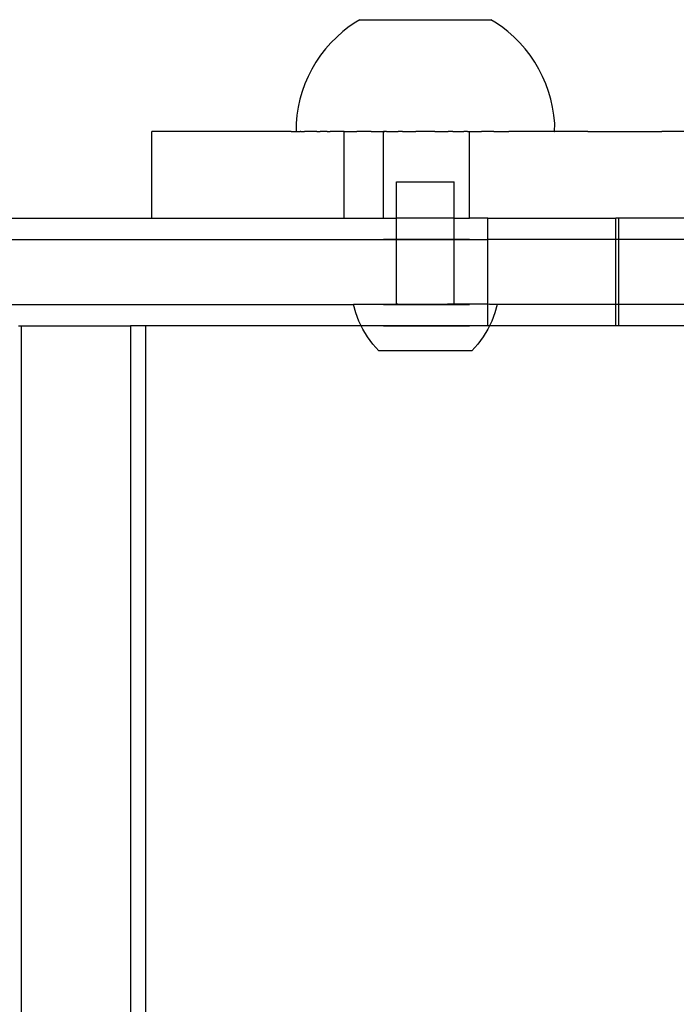
# Model space of a CAD drawing. Extents: x -3562 to 3562, y -2657 to 2657.
# Drawn here: x 1688 to 1779, y -15 to 121 of the extents above; entities that cross this region are included whole.
import ezdxf

# ---------------------------------------------------------------- set-up
doc = ezdxf.new("R2010")
doc.units = 0
doc.layers.get('0').update_dxf_attribs({"linetype": 'CONTINUOUS'})

msp = doc.modelspace()

# ---------------------------------------------------------------- linework, layer by layer
for p, q in [((1733.82, 120.38), (1732.92, 119.69)), ((1734.75, 121.02), (1733.82, 120.38)), ((1735.31, 121.35), (1734.75, 121.02)), ((1735.31, 121.35), (1753.49, 121.35)), ((1754.05, 121.02), (1753.49, 121.35)), ((1754.99, 120.38), (1754.05, 121.02)), ((1755.88, 119.69), (1754.99, 120.38)), ((1732.92, 119.69), (1732.08, 118.94)), ((1756.73, 118.94), (1755.88, 119.69)), ((1731.28, 118.14), (1730.53, 117.29)), ((1732.08, 118.94), (1731.28, 118.14)), ((1757.53, 118.14), (1756.73, 118.94)), ((1758.28, 117.29), (1757.53, 118.14)), ((1729.83, 116.4), (1729.2, 115.46)), ((1730.53, 117.29), (1729.83, 116.4)), ((1758.97, 116.4), (1758.28, 117.29)), ((1759.61, 115.46), (1758.97, 116.4)), ((1729.2, 115.46), (1728.62, 114.49)), ((1760.18, 114.49), (1759.61, 115.46)), ((1728.62, 114.49), (1728.11, 113.48)), ((1760.7, 113.48), (1760.18, 114.49)), ((1727.66, 112.45), (1727.28, 111.38)), ((1728.11, 113.48), (1727.66, 112.45)), ((1761.15, 112.45), (1760.7, 113.48)), ((1761.53, 111.38), (1761.15, 112.45)), ((1727.28, 111.38), (1726.96, 110.3)), ((1761.85, 110.3), (1761.53, 111.38)), ((1726.96, 110.3), (1726.71, 109.19)), ((1762.09, 109.19), (1761.85, 110.3)), ((1726.54, 108.08), (1726.43, 106.95)), ((1726.71, 109.19), (1726.54, 108.08)), ((1762.27, 108.08), (1762.09, 109.19)), ((1762.38, 106.95), (1762.27, 108.08)), ((1726.43, 106.95), (1726.43, 105.82)), ((1762.37, 105.82), (1762.38, 106.95)), ((1706.39, 93.8), (1706.39, 105.8)), ((1725.74, 105.8), (1706.39, 105.8)), ((1725.74, 105.8), (1726.4, 105.82)), ((1726.4, 105.82), (1726.43, 105.82)), ((1726.44, 105.82), (1726.4, 105.82)), ((1726.43, 105.82), (1727.01, 105.82)), ((1727.09, 105.8), (1727.01, 105.82)), ((1727.03, 105.82), (1727.01, 105.82)), ((1727.09, 105.8), (1727.03, 105.82)), ((1727.09, 105.8), (1727.61, 105.82)), ((1728.7, 105.82), (1727.61, 105.82)), ((1729.3, 105.8), (1728.7, 105.82)), ((1729.3, 105.8), (1729.76, 105.82)), ((1729.93, 105.82), (1729.76, 105.82)), ((1730.74, 105.8), (1729.93, 105.82)), ((1730.74, 105.8), (1731.18, 105.82)), ((1733.04, 105.82), (1731.18, 105.82)), ((1733.1, 105.8), (1733.04, 105.82)), ((1733.1, 93.8), (1733.1, 105.8)), ((1733.1, 105.8), (1734.63, 105.8)), ((1734.63, 105.8), (1734.88, 105.82)), ((1736.87, 105.82), (1734.88, 105.82)), ((1736.87, 105.82), (1738.58, 105.8)), ((1738.58, 93.8), (1738.58, 105.8)), ((1738.68, 105.8), (1738.58, 105.8)), ((1738.68, 105.8), (1738.7, 105.82)), ((1738.75, 105.8), (1738.68, 105.8)), ((1738.7, 105.82), (1738.75, 105.8)), ((1738.88, 105.8), (1738.75, 105.8)), ((1738.98, 105.82), (1738.88, 105.8)), ((1739.02, 105.8), (1738.98, 105.82)), ((1739.02, 105.8), (1740.61, 105.8)), ((1740.89, 105.82), (1740.61, 105.8)), ((1740.91, 105.8), (1740.89, 105.82)), ((1741.17, 105.82), (1740.91, 105.8)), ((1741.23, 105.8), (1741.17, 105.82)), ((1741.23, 105.8), (1743.06, 105.8)), ((1743.13, 105.82), (1743.06, 105.8)), ((1743.39, 105.8), (1743.13, 105.82)), ((1743.42, 105.82), (1743.13, 105.82)), ((1743.78, 105.8), (1743.39, 105.8)), ((1743.78, 105.8), (1743.42, 105.82)), ((1744.17, 105.8), (1743.78, 105.8)), ((1744.39, 105.82), (1744.17, 105.8)), ((1744.56, 105.8), (1744.39, 105.82)), ((1745.35, 105.8), (1744.56, 105.8)), ((1745.39, 105.82), (1745.35, 105.8)), ((1745.68, 105.82), (1745.39, 105.82)), ((1745.74, 105.8), (1745.68, 105.82)), ((1745.74, 105.8), (1747.56, 105.8)), ((1747.63, 105.82), (1747.56, 105.8)), ((1747.9, 105.8), (1747.63, 105.82)), ((1747.92, 105.82), (1747.63, 105.82)), ((1748.22, 105.8), (1747.9, 105.8)), ((1748.22, 105.8), (1747.92, 105.82)), ((1748.22, 105.8), (1749.76, 105.8)), ((1749.83, 105.82), (1749.76, 105.8)), ((1749.95, 105.8), (1749.83, 105.82)), ((1750.1, 105.82), (1749.95, 105.8)), ((1750.25, 105.8), (1749.95, 105.8)), ((1750.25, 105.8), (1750.1, 105.82)), ((1750.25, 105.8), (1750.55, 105.8)), ((1750.55, 105.8), (1751.93, 105.82)), ((1750.55, 93.8), (1750.55, 105.8)), ((1751.93, 105.82), (1752.2, 105.82)), ((1752.23, 105.8), (1752.2, 105.82)), ((1753.92, 105.82), (1752.23, 105.8)), ((1753.92, 105.82), (1755.99, 105.82)), ((1757.04, 105.8), (1755.99, 105.82)), ((1757.42, 105.82), (1757.04, 105.8)), ((1761.87, 105.82), (1757.42, 105.82)), ((1761.97, 105.8), (1761.87, 105.82)), ((1762.24, 105.82), (1761.97, 105.8)), ((1762.37, 105.82), (1762.24, 105.82)), ((1762.37, 105.82), (1762.4, 105.82)), ((1767, 105.8), (1762.4, 105.82)), ((1767, 105.8), (1777.28, 105.8)), ((1781.31, 105.82), (1777.28, 105.8)), ((1740.4, 93.8), (1740.4, 98.83)), ((1740.4, 98.83), (1748.4, 98.83)), ((1748.4, 93.8), (1748.4, 98.83)), ((1669.61, 93.8), (1706.39, 93.8)), ((1706.39, 93.8), (1733.1, 93.8)), ((1733.1, 93.8), (1738.58, 93.8)), ((1738.58, 93.8), (1740.4, 93.8)), ((1740.4, 90.8), (1740.4, 93.8)), ((1748.4, 93.8), (1740.4, 93.8)), ((1748.4, 90.8), (1748.4, 93.8)), ((1748.4, 93.8), (1750.55, 93.8)), ((1753.11, 93.8), (1750.55, 93.8)), ((1753.11, 90.8), (1753.11, 93.8)), ((1753.11, 93.8), (1770.87, 93.8)), ((1770.87, 90.8), (1770.87, 93.8)), ((1771.32, 93.8), (1770.87, 93.8)), ((1771.32, 90.8), (1771.32, 93.8)), ((1785.28, 93.8), (1771.32, 93.8)), ((1670.67, 90.82), (1740.4, 90.8)), ((1738.62, 90.8), (1738.58, 90.8)), ((1738.58, 90.8), (1738.62, 90.8)), ((1738.68, 90.8), (1738.62, 90.8)), ((1738.62, 90.8), (1738.68, 90.8)), ((1738.77, 90.8), (1738.68, 90.8)), ((1738.68, 90.8), (1738.77, 90.8)), ((1738.89, 90.8), (1738.77, 90.8)), ((1738.77, 90.8), (1738.89, 90.8)), ((1739.02, 90.8), (1738.89, 90.8)), ((1738.89, 90.8), (1739.02, 90.8)), ((1739.19, 90.8), (1739.02, 90.8)), ((1739.02, 90.8), (1739.19, 90.8)), ((1739.37, 90.8), (1739.19, 90.8)), ((1739.19, 90.8), (1739.37, 90.8)), ((1739.58, 90.8), (1739.37, 90.8)), ((1739.37, 90.8), (1739.58, 90.8)), ((1739.81, 90.8), (1739.58, 90.8)), ((1739.58, 90.8), (1739.81, 90.8)), ((1740.06, 90.8), (1739.81, 90.8)), ((1739.81, 90.8), (1740.06, 90.8)), ((1740.32, 90.8), (1740.06, 90.8)), ((1740.06, 90.8), (1740.32, 90.8)), ((1740.61, 90.8), (1740.32, 90.8)), ((1740.32, 90.8), (1740.61, 90.8)), ((1740.4, 81.83), (1740.4, 90.8)), ((1740.4, 90.8), (1748.4, 90.8)), ((1740.91, 90.8), (1740.61, 90.8)), ((1740.61, 90.8), (1740.91, 90.8)), ((1741.23, 90.8), (1740.91, 90.8)), ((1740.91, 90.8), (1741.23, 90.8)), ((1741.57, 90.8), (1741.23, 90.8)), ((1741.23, 90.8), (1741.57, 90.8)), ((1741.91, 90.8), (1741.57, 90.8)), ((1741.57, 90.8), (1741.91, 90.8)), ((1742.27, 90.8), (1741.91, 90.8)), ((1741.91, 90.8), (1742.27, 90.8)), ((1742.64, 90.8), (1742.27, 90.8)), ((1742.27, 90.8), (1742.64, 90.8)), ((1743.01, 90.8), (1742.64, 90.8)), ((1742.64, 90.8), (1743.01, 90.8)), ((1743.4, 90.8), (1743.01, 90.8)), ((1743.01, 90.8), (1743.4, 90.8)), ((1743.78, 90.8), (1743.4, 90.8)), ((1743.4, 90.8), (1743.78, 90.8)), ((1744.17, 90.8), (1743.78, 90.8)), ((1743.78, 90.8), (1744.17, 90.8)), ((1744.57, 90.8), (1744.17, 90.8)), ((1744.17, 90.8), (1744.57, 90.8)), ((1744.96, 90.8), (1744.57, 90.8)), ((1744.57, 90.8), (1744.96, 90.8)), ((1745.35, 90.8), (1744.96, 90.8)), ((1744.96, 90.8), (1745.35, 90.8)), ((1745.74, 90.8), (1745.35, 90.8)), ((1745.35, 90.8), (1745.74, 90.8)), ((1746.12, 90.8), (1745.74, 90.8)), ((1745.74, 90.8), (1746.12, 90.8)), ((1746.5, 90.8), (1746.12, 90.8)), ((1746.12, 90.8), (1746.5, 90.8)), ((1746.86, 90.8), (1746.5, 90.8)), ((1746.5, 90.8), (1746.86, 90.8)), ((1747.22, 90.8), (1746.86, 90.8)), ((1746.86, 90.8), (1747.22, 90.8)), ((1747.57, 90.8), (1747.22, 90.8)), ((1747.22, 90.8), (1747.57, 90.8)), ((1747.9, 90.8), (1747.57, 90.8)), ((1747.57, 90.8), (1747.9, 90.8)), ((1748.22, 90.8), (1747.9, 90.8)), ((1747.9, 90.8), (1748.22, 90.8)), ((1748.52, 90.8), (1748.22, 90.8)), ((1748.22, 90.8), (1748.52, 90.8)), ((1748.4, 81.83), (1748.4, 90.8)), ((1748.4, 90.8), (1753.11, 90.8)), ((1748.81, 90.8), (1748.52, 90.8)), ((1748.52, 90.8), (1748.81, 90.8)), ((1749.08, 90.8), (1748.81, 90.8)), ((1748.81, 90.8), (1749.08, 90.8)), ((1749.33, 90.8), (1749.08, 90.8)), ((1749.08, 90.8), (1749.33, 90.8)), ((1749.56, 90.8), (1749.33, 90.8)), ((1749.33, 90.8), (1749.56, 90.8)), ((1749.76, 90.8), (1749.56, 90.8)), ((1749.56, 90.8), (1749.76, 90.8)), ((1749.95, 90.8), (1749.76, 90.8)), ((1749.76, 90.8), (1749.95, 90.8)), ((1750.11, 90.8), (1749.95, 90.8)), ((1749.95, 90.8), (1750.11, 90.8)), ((1750.25, 90.8), (1750.11, 90.8)), ((1750.11, 90.8), (1750.25, 90.8)), ((1750.36, 90.8), (1750.25, 90.8)), ((1750.25, 90.8), (1750.36, 90.8)), ((1750.45, 90.8), (1750.36, 90.8)), ((1750.36, 90.8), (1750.45, 90.8)), ((1750.52, 90.8), (1750.45, 90.8)), ((1750.45, 90.8), (1750.52, 90.8)), ((1750.55, 90.8), (1750.52, 90.8)), ((1750.52, 90.8), (1750.55, 90.8)), ((1770.87, 90.8), (1753.11, 90.8)), ((1753.11, 81.8), (1753.11, 90.8)), ((1770.87, 81.8), (1770.87, 90.8)), ((1771.32, 90.8), (1770.87, 90.8)), ((1771.32, 81.8), (1771.32, 90.8)), ((1785.28, 90.8), (1771.32, 90.8)), ((1664.67, 81.8), (1734.41, 81.8)), ((1734.4, 81.83), (1734.43, 81.83)), ((1734.41, 81.8), (1734.4, 81.83)), ((1734.41, 81.8), (1734.43, 81.83)), ((1734.73, 80.63), (1734.41, 81.8)), ((1734.43, 81.83), (1735.88, 81.83)), ((1735.88, 81.83), (1736.31, 81.83)), ((1736.31, 81.83), (1737.91, 81.83)), ((1737.91, 81.83), (1738.53, 81.83)), ((1738.53, 81.83), (1739.86, 81.83)), ((1738.62, 81.8), (1738.58, 81.8)), ((1738.58, 81.8), (1738.62, 81.8)), ((1738.68, 81.8), (1738.62, 81.8)), ((1738.62, 81.8), (1738.68, 81.8)), ((1738.77, 81.8), (1738.68, 81.8)), ((1738.68, 81.8), (1738.77, 81.8)), ((1738.89, 81.8), (1738.77, 81.8)), ((1738.77, 81.8), (1738.89, 81.8)), ((1739.02, 81.8), (1738.89, 81.8)), ((1738.89, 81.8), (1739.02, 81.8)), ((1739.19, 81.8), (1739.02, 81.8)), ((1739.02, 81.8), (1739.19, 81.8)), ((1739.37, 81.8), (1739.19, 81.8)), ((1739.19, 81.8), (1739.37, 81.8)), ((1739.58, 81.8), (1739.37, 81.8)), ((1739.37, 81.8), (1739.58, 81.8)), ((1739.81, 81.8), (1739.58, 81.8)), ((1739.58, 81.8), (1739.81, 81.8)), ((1740.06, 81.8), (1739.81, 81.8)), ((1739.81, 81.8), (1740.06, 81.8)), ((1739.86, 81.83), (1740.4, 81.83)), ((1740.32, 81.8), (1740.06, 81.8)), ((1740.06, 81.8), (1740.32, 81.8)), ((1740.61, 81.8), (1740.32, 81.8)), ((1740.32, 81.8), (1740.61, 81.8)), ((1740.54, 81.83), (1740.4, 81.83)), ((1740.58, 81.83), (1740.54, 81.83)), ((1740.58, 81.83), (1747.49, 81.83)), ((1740.91, 81.8), (1740.61, 81.8)), ((1740.61, 81.8), (1740.91, 81.8)), ((1741.23, 81.8), (1740.91, 81.8)), ((1740.91, 81.8), (1741.23, 81.8)), ((1741.57, 81.8), (1741.23, 81.8)), ((1741.23, 81.8), (1741.57, 81.8)), ((1741.91, 81.8), (1741.57, 81.8)), ((1741.57, 81.8), (1741.91, 81.8)), ((1742.27, 81.8), (1741.91, 81.8)), ((1741.91, 81.8), (1742.27, 81.8)), ((1742.64, 81.8), (1742.27, 81.8)), ((1742.27, 81.8), (1742.64, 81.8)), ((1743.01, 81.8), (1742.64, 81.8)), ((1742.64, 81.8), (1743.01, 81.8)), ((1743.4, 81.8), (1743.01, 81.8)), ((1743.01, 81.8), (1743.4, 81.8)), ((1743.78, 81.8), (1743.4, 81.8)), ((1743.4, 81.8), (1743.78, 81.8)), ((1744.17, 81.8), (1743.78, 81.8)), ((1743.78, 81.8), (1744.17, 81.8)), ((1744.57, 81.8), (1744.17, 81.8)), ((1744.17, 81.8), (1744.57, 81.8)), ((1744.96, 81.8), (1744.57, 81.8)), ((1744.57, 81.8), (1744.96, 81.8)), ((1745.35, 81.8), (1744.96, 81.8)), ((1744.96, 81.8), (1745.35, 81.8)), ((1745.74, 81.8), (1745.35, 81.8)), ((1745.35, 81.8), (1745.74, 81.8)), ((1746.12, 81.8), (1745.74, 81.8)), ((1745.74, 81.8), (1746.12, 81.8)), ((1746.5, 81.8), (1746.12, 81.8)), ((1746.12, 81.8), (1746.5, 81.8)), ((1746.86, 81.8), (1746.5, 81.8)), ((1746.5, 81.8), (1746.86, 81.8)), ((1747.22, 81.8), (1746.86, 81.8)), ((1746.86, 81.8), (1747.22, 81.8)), ((1747.57, 81.8), (1747.22, 81.8)), ((1747.22, 81.8), (1747.57, 81.8)), ((1747.87, 81.83), (1747.49, 81.83)), ((1747.9, 81.8), (1747.57, 81.8)), ((1747.57, 81.8), (1747.9, 81.8)), ((1748.23, 81.83), (1747.87, 81.83)), ((1748.22, 81.8), (1747.9, 81.8)), ((1747.9, 81.8), (1748.22, 81.8)), ((1748.52, 81.8), (1748.22, 81.8)), ((1748.22, 81.8), (1748.52, 81.8)), ((1748.27, 81.83), (1748.23, 81.83)), ((1748.4, 81.83), (1748.27, 81.83)), ((1752.93, 81.83), (1748.4, 81.83)), ((1748.81, 81.8), (1748.52, 81.8)), ((1748.52, 81.8), (1748.81, 81.8)), ((1749.08, 81.8), (1748.81, 81.8)), ((1748.81, 81.8), (1749.08, 81.8)), ((1749.33, 81.8), (1749.08, 81.8)), ((1749.08, 81.8), (1749.33, 81.8)), ((1749.56, 81.8), (1749.33, 81.8)), ((1749.33, 81.8), (1749.56, 81.8)), ((1749.76, 81.8), (1749.56, 81.8)), ((1749.56, 81.8), (1749.76, 81.8)), ((1749.95, 81.8), (1749.76, 81.8)), ((1749.76, 81.8), (1749.95, 81.8)), ((1750.11, 81.8), (1749.95, 81.8)), ((1749.95, 81.8), (1750.11, 81.8)), ((1750.25, 81.8), (1750.11, 81.8)), ((1750.11, 81.8), (1750.25, 81.8)), ((1750.36, 81.8), (1750.25, 81.8)), ((1750.25, 81.8), (1750.36, 81.8)), ((1750.45, 81.8), (1750.36, 81.8)), ((1750.36, 81.8), (1750.45, 81.8)), ((1750.52, 81.8), (1750.45, 81.8)), ((1750.45, 81.8), (1750.52, 81.8)), ((1750.55, 81.8), (1750.52, 81.8)), ((1750.52, 81.8), (1750.55, 81.8)), ((1753.11, 81.8), (1752.93, 81.83)), ((1753.31, 81.83), (1753.11, 81.8)), ((1753.11, 78.8), (1753.11, 81.8)), ((1753.31, 81.83), (1754.37, 81.83)), ((1754.39, 81.8), (1754.08, 80.63)), ((1754.37, 81.83), (1754.4, 81.83)), ((1754.39, 81.8), (1754.37, 81.83)), ((1754.4, 81.83), (1754.39, 81.8)), ((1770.87, 81.8), (1754.39, 81.8)), ((1770.87, 78.8), (1770.87, 81.8)), ((1771.32, 81.8), (1770.87, 81.8)), ((1771.32, 78.8), (1771.32, 81.8)), ((1785.28, 81.8), (1771.32, 81.8)), ((1735.16, 79.46), (1734.73, 80.63)), ((1735.49, 78.8), (1735.16, 79.46)), ((1753.65, 79.46), (1753.32, 78.8)), ((1754.08, 80.63), (1753.65, 79.46)), ((1687.82, 78.8), (1688.19, 78.8)), ((1688.19, 78.8), (1688.19, -383.2)), ((1688.19, 78.8), (1703.39, 78.8)), ((1703.39, 78.8), (1703.39, -383.2)), ((1705.48, 78.8), (1703.39, 78.8)), ((1705.48, 78.8), (1705.48, -383.2)), ((1735.49, 78.8), (1705.48, 78.8)), ((1735.7, 78.35), (1735.49, 78.8)), ((1753.11, 78.8), (1735.49, 78.8)), ((1736.35, 77.28), (1735.7, 78.35)), ((1738.62, 78.8), (1738.58, 78.8)), ((1738.58, 78.8), (1738.62, 78.8)), ((1738.68, 78.8), (1738.62, 78.8)), ((1738.62, 78.8), (1738.68, 78.8)), ((1738.77, 78.8), (1738.68, 78.8)), ((1738.68, 78.8), (1738.77, 78.8)), ((1738.89, 78.8), (1738.77, 78.8)), ((1738.77, 78.8), (1738.89, 78.8)), ((1739.02, 78.8), (1738.89, 78.8)), ((1738.89, 78.8), (1739.02, 78.8)), ((1739.19, 78.8), (1739.02, 78.8)), ((1739.02, 78.8), (1739.19, 78.8)), ((1739.37, 78.8), (1739.19, 78.8)), ((1739.19, 78.8), (1739.37, 78.8)), ((1739.58, 78.8), (1739.37, 78.8)), ((1739.37, 78.8), (1739.58, 78.8)), ((1739.81, 78.8), (1739.58, 78.8)), ((1739.58, 78.8), (1739.81, 78.8)), ((1740.06, 78.8), (1739.81, 78.8)), ((1739.81, 78.8), (1740.06, 78.8)), ((1740.32, 78.8), (1740.06, 78.8)), ((1740.06, 78.8), (1740.32, 78.8)), ((1740.61, 78.8), (1740.32, 78.8)), ((1740.32, 78.8), (1740.61, 78.8)), ((1740.91, 78.8), (1740.61, 78.8)), ((1740.61, 78.8), (1740.91, 78.8)), ((1741.23, 78.8), (1740.91, 78.8)), ((1740.91, 78.8), (1741.23, 78.8)), ((1741.57, 78.8), (1741.23, 78.8)), ((1741.23, 78.8), (1741.57, 78.8)), ((1741.91, 78.8), (1741.57, 78.8)), ((1741.57, 78.8), (1741.91, 78.8)), ((1742.27, 78.8), (1741.91, 78.8)), ((1741.91, 78.8), (1742.27, 78.8)), ((1742.64, 78.8), (1742.27, 78.8)), ((1742.27, 78.8), (1742.64, 78.8)), ((1743.01, 78.8), (1742.64, 78.8)), ((1742.64, 78.8), (1743.01, 78.8)), ((1743.4, 78.8), (1743.01, 78.8)), ((1743.01, 78.8), (1743.4, 78.8)), ((1743.78, 78.8), (1743.4, 78.8)), ((1743.4, 78.8), (1743.78, 78.8)), ((1744.17, 78.8), (1743.78, 78.8)), ((1743.78, 78.8), (1744.17, 78.8)), ((1744.57, 78.8), (1744.17, 78.8)), ((1744.17, 78.8), (1744.57, 78.8)), ((1744.96, 78.8), (1744.57, 78.8)), ((1744.57, 78.8), (1744.96, 78.8)), ((1745.35, 78.8), (1744.96, 78.8)), ((1744.96, 78.8), (1745.35, 78.8)), ((1745.74, 78.8), (1745.35, 78.8)), ((1745.35, 78.8), (1745.74, 78.8)), ((1746.12, 78.8), (1745.74, 78.8)), ((1745.74, 78.8), (1746.12, 78.8)), ((1746.5, 78.8), (1746.12, 78.8)), ((1746.12, 78.8), (1746.5, 78.8)), ((1746.86, 78.8), (1746.5, 78.8)), ((1746.5, 78.8), (1746.86, 78.8)), ((1747.22, 78.8), (1746.86, 78.8)), ((1746.86, 78.8), (1747.22, 78.8)), ((1747.57, 78.8), (1747.22, 78.8)), ((1747.22, 78.8), (1747.57, 78.8)), ((1747.9, 78.8), (1747.57, 78.8)), ((1747.57, 78.8), (1747.9, 78.8)), ((1748.22, 78.8), (1747.9, 78.8)), ((1747.9, 78.8), (1748.22, 78.8)), ((1748.52, 78.8), (1748.22, 78.8)), ((1748.22, 78.8), (1748.52, 78.8)), ((1748.81, 78.8), (1748.52, 78.8)), ((1748.52, 78.8), (1748.81, 78.8)), ((1749.08, 78.8), (1748.81, 78.8)), ((1748.81, 78.8), (1749.08, 78.8)), ((1749.33, 78.8), (1749.08, 78.8)), ((1749.08, 78.8), (1749.33, 78.8)), ((1749.56, 78.8), (1749.33, 78.8)), ((1749.33, 78.8), (1749.56, 78.8)), ((1749.76, 78.8), (1749.56, 78.8)), ((1749.56, 78.8), (1749.76, 78.8)), ((1749.95, 78.8), (1749.76, 78.8)), ((1749.76, 78.8), (1749.95, 78.8)), ((1750.11, 78.8), (1749.95, 78.8)), ((1749.95, 78.8), (1750.11, 78.8)), ((1750.25, 78.8), (1750.11, 78.8)), ((1750.11, 78.8), (1750.25, 78.8)), ((1750.36, 78.8), (1750.25, 78.8)), ((1750.25, 78.8), (1750.36, 78.8)), ((1750.45, 78.8), (1750.36, 78.8)), ((1750.36, 78.8), (1750.45, 78.8)), ((1750.52, 78.8), (1750.45, 78.8)), ((1750.45, 78.8), (1750.52, 78.8)), ((1750.55, 78.8), (1750.52, 78.8)), ((1750.52, 78.8), (1750.55, 78.8)), ((1753.1, 78.35), (1752.45, 77.28)), ((1753.32, 78.8), (1753.1, 78.35)), ((1753.32, 78.8), (1753.11, 78.8)), ((1770.87, 78.8), (1753.32, 78.8)), ((1771.32, 78.8), (1770.87, 78.8)), ((1785.28, 78.8), (1771.32, 78.8)), ((1737.1, 76.29), (1736.35, 77.28)), ((1752.45, 77.28), (1751.71, 76.29)), ((1737.94, 75.37), (1737.1, 76.29)), ((1750.87, 75.37), (1737.94, 75.37)), ((1751.71, 76.29), (1750.87, 75.37))]:
    msp.add_line(p, q)

doc.saveas('drawing.dxf')
